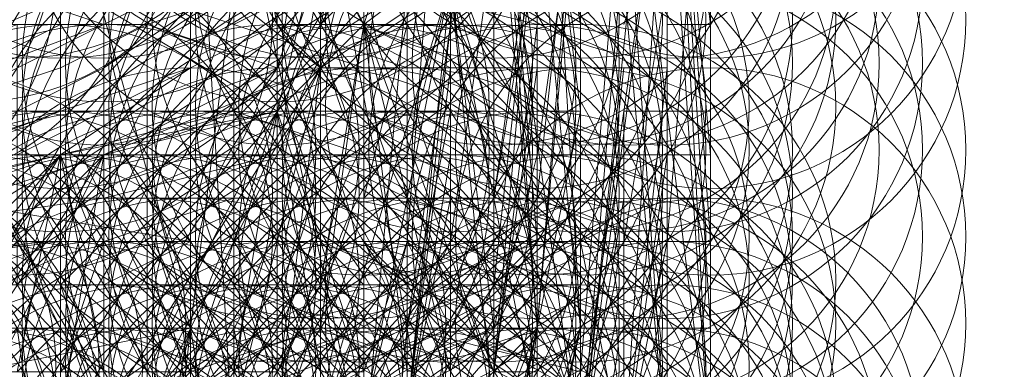
# Model space of a CAD drawing. Units: millimetres. Extents: x 35055 to 46558, y -48325 to -38668.
# Drawn here: x 42055 to 42075, y -44083 to -44076 of the extents above; entities that cross this region are included whole.
import ezdxf

# ---------------------------------------------------------------- set-up
doc = ezdxf.new("R2010")
doc.units = ezdxf.units.MM
doc.layers.add('МАФЫ НАШИ', color=7, linetype='Continuous', lineweight=25)

# ---------------------------------------------------------------- blocks, each defined once
blk = doc.blocks.new('ромь78щ87')
at = {"layer": 'МАФЫ НАШИ', "lineweight": 13}
for points in [[(26568.254, -12750.128), (26572.741, -12753.718), (26568.254, -12760.897), (26568.254, -12755.513), (26564.664, -12760.897)], [(26573.638, -12760), (26573.638, -12759.102), (26573.638, -12755.513), (26570.946, -12754.615), (26570.946, -12750.128)], [(26572.741, -12729.488), (26573.638, -12742.052), (26573.638, -12760), (26573.638, -12760.897), (26573.638, -12761.795), (26573.638, -12762.692), (26574.536, -12762.692), (26577.228, -12761.795), (26578.125, -12761.795), (26579.023, -12762.692), (26579.023, -12761.795), (26579.023, -12759.102), (26578.125, -12759.102), (26577.228, -12759.102), (26578.125, -12749.231), (26578.125, -12747.436), (26578.125, -12745.641), (26577.228, -12737.565)], [(26553.896, -12768.974), (26552.101, -12768.974), (26552.101, -12770.769), (26552.101, -12772.563), (26552.101, -12770.769), (26552.101, -12771.666), (26552.998, -12771.666), (26554.793, -12771.666), (26554.793, -12770.769), (26560.177, -12770.769), (26567.357, -12769.871), (26569.151, -12769.871), (26569.151, -12768.974), (26569.151, -12761.795), (26556.588, -12740.257), (26569.151, -12741.154), (26568.254, -12722.309)], [(26553.896, -12774.358), (26553.896, -12771.666), (26551.203, -12771.666), (26550.306, -12771.666), (26552.101, -12772.563), (26550.306, -12772.563), (26551.203, -12772.563), (26551.203, -12775.256), (26551.203, -12773.461), (26555.69, -12773.461), (26555.69, -12774.358), (26556.588, -12767.179), (26562.87, -12772.563), (26562.87, -12767.179), (26561.972, -12761.795), (26565.562, -12760.897), (26567.357, -12760.897), (26567.357, -12758.205), (26566.459, -12758.205)], [(26564.664, -12774.358), (26564.664, -12772.563), (26564.664, -12773.461), (26565.562, -12773.461), (26565.562, -12772.563), (26566.459, -12772.563), (26568.254, -12767.179), (26569.151, -12767.179), (26567.357, -12773.461), (26566.459, -12772.563), (26569.151, -12767.179), (26573.638, -12768.076), (26574.536, -12759.102), (26569.151, -12767.179), (26570.049, -12759.102), (26574.536, -12759.102), (26577.228, -12759.102), (26576.331, -12746.539), (26574.536, -12759.102), (26571.844, -12744.744), (26576.331, -12734.873)], [(26575.433, -12743.847), (26575.433, -12746.539), (26575.433, -12742.949), (26575.433, -12761.795), (26575.433, -12745.641), (26574.536, -12757.308), (26574.536, -12745.641), (26574.536, -12739.36)], [(26567.357, -12751.923), (26571.844, -12754.615), (26572.741, -12760)], [(26573.638, -12760), (26571.844, -12754.615), (26570.946, -12760)], [(26570.946, -12760), (26570.946, -12757.308), (26570.946, -12760), (26570.946, -12758.205), (26570.946, -12760), (26570.946, -12759.102), (26571.844, -12759.102), (26572.741, -12759.102), (26572.741, -12758.205), (26572.741, -12757.308), (26572.741, -12756.41), (26572.741, -12742.052)], [(26566.459, -12722.309), (26566.459, -12725.001), (26567.357, -12741.154), (26567.357, -12759.102), (26549.409, -12759.102)], [(26573.638, -12732.18), (26572.741, -12742.052), (26572.741, -12745.641), (26572.741, -12751.026), (26575.433, -12751.923), (26576.331, -12759.102), (26576.331, -12750.128), (26576.331, -12749.231), (26575.433, -12751.026), (26573.638, -12751.026), (26573.638, -12751.923), (26572.741, -12752.821), (26572.741, -12757.308), (26573.638, -12758.205), (26573.638, -12755.513), (26574.536, -12754.615), (26573.638, -12754.615), (26573.638, -12755.513), (26574.536, -12755.513), (26574.536, -12742.052), (26576.331, -12738.462)], [(26577.228, -12738.462), (26576.331, -12742.949), (26576.331, -12751.026), (26574.536, -12751.026), (26575.433, -12750.128), (26574.536, -12750.128), (26575.433, -12748.334), (26572.741, -12747.436), (26571.844, -12747.436), (26571.844, -12759.102), (26571.844, -12745.641), (26568.254, -12749.231), (26571.844, -12749.231), (26573.638, -12750.128), (26575.433, -12746.539)], [(26565.562, -12774.358), (26559.28, -12769.871), (26567.357, -12768.974), (26569.151, -12761.795), (26569.151, -12741.154), (26574.536, -12725.001), (26575.433, -12742.052), (26573.638, -12761.795), (26570.049, -12768.974), (26569.151, -12768.974), (26573.638, -12761.795), (26570.946, -12768.974), (26570.946, -12769.871), (26570.946, -12771.666), (26570.049, -12771.666), (26570.049, -12775.256)], [(26562.87, -12729.488), (26563.767, -12727.693), (26565.562, -12727.693), (26555.69, -12726.796), (26553.896, -12726.796), (26552.998, -12726.796), (26552.101, -12731.283), (26552.998, -12725.899), (26563.767, -12726.796), (26564.664, -12726.796), (26564.664, -12725.899), (26564.664, -12725.001), (26565.562, -12725.001), (26561.972, -12725.001), (26561.972, -12728.591), (26561.972, -12739.36), (26565.562, -12739.36), (26570.049, -12740.257), (26570.049, -12744.744), (26570.049, -12757.308), (26569.151, -12756.41)], [(26571.844, -12749.231), (26573.638, -12752.821), (26573.638, -12760), (26573.638, -12752.821), (26575.433, -12760), (26576.331, -12758.205), (26577.228, -12757.308), (26576.331, -12757.308), (26575.433, -12759.102), (26574.536, -12759.102), (26575.433, -12757.308), (26575.433, -12760.897), (26575.433, -12758.205), (26575.433, -12755.513), (26574.536, -12755.513), (26574.536, -12760.897), (26574.536, -12758.205), (26573.638, -12758.205), (26573.638, -12760.897)], [(26574.536, -12760), (26574.536, -12759.102), (26573.638, -12759.102), (26569.151, -12759.102), (26567.357, -12759.102)], [(26579.92, -12725.899), (26579.023, -12729.488), (26579.92, -12733.078), (26579.92, -12744.744), (26580.818, -12761.795), (26578.125, -12761.795), (26578.125, -12769.871), (26578.125, -12761.795), (26578.125, -12759.102), (26580.818, -12759.102), (26579.92, -12744.744), (26580.818, -12757.308), (26580.818, -12761.795), (26580.818, -12759.102)], [(26578.125, -12756.41), (26577.228, -12756.41), (26576.331, -12756.41), (26577.228, -12751.026), (26577.228, -12749.231), (26578.125, -12746.539), (26576.331, -12738.462), (26575.433, -12737.565), (26575.433, -12738.462), (26578.125, -12733.078), (26576.331, -12735.77), (26578.125, -12731.283), (26574.536, -12738.462), (26571.844, -12736.667), (26568.254, -12735.77), (26568.254, -12729.488), (26568.254, -12728.591), (26569.151, -12728.591), (26569.151, -12726.796)], [(26570.049, -12751.923), (26568.254, -12752.821), (26571.844, -12751.026)], [(26571.844, -12750.128), (26571.844, -12753.718), (26572.741, -12751.026), (26571.844, -12754.615), (26571.844, -12760), (26571.844, -12757.308), (26571.844, -12756.41), (26571.844, -12755.513), (26570.946, -12755.513), (26570.946, -12756.41), (26570.946, -12759.102), (26570.049, -12759.102), (26570.049, -12760.897)], [(26568.254, -12760.897), (26567.357, -12758.205), (26568.254, -12758.205), (26568.254, -12757.308), (26567.357, -12757.308), (26560.177, -12758.205)], [(26560.177, -12758.205), (26568.254, -12755.513), (26562.87, -12760.897)], [(26565.562, -12762.692), (26567.357, -12762.692), (26567.357, -12761.795), (26567.357, -12762.692), (26567.357, -12761.795), (26568.254, -12761.795), (26568.254, -12760.897), (26569.151, -12760.897), (26572.741, -12753.718), (26572.741, -12760.897), (26575.433, -12751.923), (26572.741, -12753.718), (26572.741, -12751.923)], [(26567.357, -12754.615), (26570.049, -12753.718), (26567.357, -12755.513), (26570.946, -12754.615), (26571.844, -12753.718), (26569.151, -12752.821), (26563.767, -12752.821), (26563.767, -12741.154), (26563.767, -12730.386), (26564.664, -12730.386), (26563.767, -12727.693), (26564.664, -12731.283), (26565.562, -12731.283), (26565.562, -12730.386), (26566.459, -12729.488), (26565.562, -12729.488), (26564.664, -12729.488), (26560.177, -12731.283), (26560.177, -12733.078), (26562.87, -12732.18)], [(26573.638, -12768.076), (26577.228, -12759.102), (26575.433, -12768.076)], [(26576.331, -12767.179), (26577.228, -12759.102), (26578.125, -12759.102), (26577.228, -12750.128), (26577.228, -12759.102), (26577.228, -12750.128)], [(26578.125, -12748.334), (26578.125, -12759.102), (26578.125, -12750.128)], [(26578.125, -12748.334), (26577.228, -12759.102), (26576.331, -12748.334)], [(26573.638, -12751.923), (26573.638, -12753.718), (26572.741, -12753.718), (26573.638, -12750.128)], [(26576.331, -12751.026), (26575.433, -12757.308), (26575.433, -12758.205), (26576.331, -12759.102), (26574.536, -12760)], [(26575.433, -12762.692), (26575.433, -12759.102), (26575.433, -12753.718), (26573.638, -12752.821), (26573.638, -12759.102), (26573.638, -12756.41), (26573.638, -12760)], [(26572.741, -12760.897), (26572.741, -12758.205), (26571.844, -12758.205), (26571.844, -12756.41), (26571.844, -12757.308), (26571.844, -12759.102), (26571.844, -12762.692)], [(26578.125, -12731.283), (26578.125, -12730.386), (26578.125, -12731.283), (26574.536, -12740.257), (26575.433, -12741.154), (26577.228, -12741.154), (26575.433, -12748.334), (26579.023, -12749.231), (26578.125, -12760), (26574.536, -12759.102), (26573.638, -12759.102), (26573.638, -12761.795), (26571.844, -12768.974), (26571.844, -12767.179), (26571.844, -12766.282), (26570.946, -12766.282), (26570.049, -12765.384), (26570.049, -12766.282), (26569.151, -12766.282), (26570.049, -12767.179), (26569.151, -12766.282), (26571.844, -12765.384), (26571.844, -12761.795)], [(26567.357, -12749.231), (26567.357, -12759.102), (26567.357, -12765.384), (26566.459, -12759.102), (26567.357, -12759.102), (26566.459, -12760)], [(26566.459, -12758.205), (26567.357, -12758.205), (26567.357, -12757.308), (26567.357, -12760), (26566.459, -12760)], [(26553.896, -12753.718), (26559.28, -12753.718), (26547.614, -12753.718), (26559.28, -12753.718), (26545.819, -12753.718), (26560.177, -12753.718), (26559.28, -12752.821), (26568.254, -12747.436), (26560.177, -12753.718), (26568.254, -12750.128), (26560.177, -12755.513), (26568.254, -12755.513), (26568.254, -12750.128), (26566.459, -12751.026)], [(26576.331, -12735.77), (26577.228, -12735.77), (26579.023, -12736.667), (26579.92, -12733.078), (26580.818, -12746.539), (26579.023, -12736.667), (26579.92, -12748.334), (26574.536, -12743.847), (26575.433, -12751.923), (26572.741, -12747.436), (26572.741, -12753.718), (26568.254, -12755.513), (26568.254, -12752.821), (26567.357, -12752.821)], [(26579.92, -12752.821), (26580.818, -12752.821), (26580.818, -12761.795), (26580.818, -12755.513), (26579.92, -12745.641), (26579.92, -12742.949), (26579.023, -12742.052), (26576.331, -12741.154), (26575.433, -12743.847), (26577.228, -12744.744), (26578.125, -12744.744), (26576.331, -12744.744), (26577.228, -12746.539), (26579.92, -12746.539), (26579.92, -12742.052), (26579.023, -12742.052), (26579.92, -12739.36), (26580.818, -12739.36), (26579.92, -12742.052), (26579.023, -12742.949), (26575.433, -12740.257), (26579.023, -12733.078)], [(26569.151, -12741.154), (26573.638, -12761.795)], [(26574.536, -12760), (26573.638, -12752.821), (26575.433, -12760)], [(26578.125, -12733.975), (26574.536, -12741.154), (26577.228, -12736.667), (26574.536, -12744.744), (26574.536, -12746.539), (26573.638, -12749.231), (26577.228, -12750.128), (26576.331, -12758.205), (26575.433, -12758.205), (26575.433, -12757.308), (26575.433, -12756.41), (26574.536, -12756.41), (26577.228, -12757.308), (26577.228, -12753.718), (26577.228, -12749.231), (26577.228, -12752.821), (26578.125, -12752.821), (26577.228, -12747.436), (26578.125, -12751.026), (26578.125, -12759.102), (26578.125, -12752.821)], [(26550.306, -12755.513), (26565.562, -12756.41), (26565.562, -12753.718), (26565.562, -12752.821), (26567.357, -12752.821), (26563.767, -12754.615), (26563.767, -12756.41), (26544.922, -12756.41), (26545.819, -12734.873)], [(26568.254, -12751.923), (26570.946, -12752.821), (26573.638, -12753.718), (26573.638, -12754.615), (26573.638, -12756.41), (26573.638, -12758.205), (26573.638, -12752.821), (26572.741, -12759.102), (26572.741, -12755.513), (26572.741, -12754.615), (26571.844, -12754.615), (26571.844, -12755.513), (26571.844, -12756.41), (26571.844, -12760.897), (26571.844, -12758.205), (26570.946, -12758.205), (26571.844, -12757.308), (26570.946, -12757.308), (26570.049, -12757.308), (26570.049, -12760), (26570.049, -12758.205), (26569.151, -12758.205), (26569.151, -12755.513), (26569.151, -12760), (26571.844, -12754.615), (26572.741, -12760)], [(26571.844, -12760), (26571.844, -12754.615), (26567.357, -12755.513), (26562.87, -12760)], [(26567.357, -12751.923), (26567.357, -12755.513), (26559.28, -12757.308)], [(26569.151, -12737.565), (26569.151, -12743.847), (26569.151, -12754.615), (26565.562, -12754.615), (26561.075, -12754.615), (26561.075, -12752.821), (26560.177, -12753.718), (26562.87, -12752.821), (26562.87, -12753.718), (26562.87, -12754.615), (26562.87, -12756.41)], [(26580.818, -12760), (26580.818, -12748.334), (26580.818, -12746.539), (26579.92, -12741.154), (26579.023, -12739.36), (26579.023, -12738.462), (26578.125, -12738.462), (26576.331, -12744.744), (26575.433, -12749.231), (26573.638, -12749.231), (26571.844, -12748.334), (26571.844, -12750.128), (26572.741, -12747.436), (26572.741, -12744.744), (26572.741, -12742.949), (26576.331, -12745.641)], [(26579.023, -12743.847), (26579.92, -12743.847), (26579.92, -12748.334), (26580.818, -12746.539), (26580.818, -12761.795), (26578.125, -12769.871), (26579.023, -12768.974), (26580.818, -12761.795), (26580.818, -12746.539), (26579.92, -12744.744), (26578.125, -12761.795), (26575.433, -12742.052), (26579.92, -12744.744), (26580.818, -12744.744), (26579.92, -12740.257), (26579.023, -12740.257), (26578.125, -12739.36), (26578.125, -12743.847)], [(26573.638, -12745.641), (26573.638, -12753.718), (26573.638, -12754.615), (26573.638, -12755.513), (26573.638, -12757.308), (26573.638, -12760), (26573.638, -12759.102), (26572.741, -12759.102), (26570.049, -12760), (26571.844, -12754.615), (26571.844, -12760)], [(26571.844, -12749.231), (26571.844, -12754.615), (26573.638, -12752.821), (26576.331, -12760), (26577.228, -12750.128), (26573.638, -12752.821), (26573.638, -12746.539)], [(26570.946, -12742.052), (26570.946, -12744.744), (26570.946, -12754.615), (26569.151, -12754.615), (26569.151, -12759.102), (26569.151, -12756.41), (26572.741, -12756.41), (26571.844, -12756.41), (26571.844, -12757.308), (26572.741, -12757.308), (26573.638, -12757.308), (26574.536, -12757.308), (26577.228, -12757.308), (26576.331, -12746.539)], [(26577.228, -12745.641), (26574.536, -12744.744), (26573.638, -12743.847), (26572.741, -12742.949), (26571.844, -12744.744), (26571.844, -12745.641), (26568.254, -12749.231), (26568.254, -12748.334), (26568.254, -12746.539), (26569.151, -12747.436), (26568.254, -12747.436), (26569.151, -12746.539), (26569.151, -12748.334), (26568.254, -12749.231), (26570.049, -12747.436), (26570.049, -12749.231), (26569.151, -12748.334), (26569.151, -12747.436), (26570.049, -12746.539), (26570.946, -12761.795), (26570.946, -12749.231), (26571.844, -12749.231)], [(26568.254, -12767.179), (26569.151, -12767.179), (26570.049, -12761.795), (26570.049, -12742.949)], [(26578.125, -12747.436), (26577.228, -12747.436), (26578.125, -12743.847), (26578.125, -12759.102), (26577.228, -12743.847), (26577.228, -12755.513), (26576.331, -12755.513), (26574.536, -12755.513), (26575.433, -12751.923), (26579.023, -12751.923), (26579.92, -12751.923)], [(26580.818, -12755.513), (26579.92, -12755.513), (26579.92, -12747.436), (26580.818, -12745.641), (26580.818, -12743.847)], [(26574.536, -12771.666), (26574.536, -12769.871), (26574.536, -12772.563), (26574.536, -12770.769), (26574.536, -12769.871), (26574.536, -12768.974), (26573.638, -12768.076), (26574.536, -12768.076), (26573.638, -12767.179), (26573.638, -12764.487), (26573.638, -12768.076), (26573.638, -12768.974), (26573.638, -12769.871), (26573.638, -12768.076), (26572.741, -12761.795), (26572.741, -12759.102), (26572.741, -12750.128)], [(26570.049, -12751.923), (26570.049, -12754.615), (26570.049, -12751.026)], [(26576.331, -12757.308), (26575.433, -12757.308), (26575.433, -12755.513), (26575.433, -12754.615), (26575.433, -12755.513), (26577.228, -12755.513), (26578.125, -12749.231), (26579.023, -12747.436), (26579.023, -12745.641)], [(26579.92, -12751.026), (26579.92, -12750.128), (26579.92, -12748.334), (26580.818, -12748.334), (26580.818, -12761.795), (26580.818, -12751.026), (26579.92, -12745.641), (26580.818, -12752.821)], [(26579.92, -12748.334), (26578.125, -12761.795), (26579.023, -12751.026), (26576.331, -12751.026), (26577.228, -12746.539)], [(26579.92, -12746.539), (26580.818, -12746.539), (26579.92, -12757.308), (26580.818, -12757.308)], [(26566.459, -12755.513), (26568.254, -12754.615), (26571.844, -12752.821), (26571.844, -12754.615), (26573.638, -12754.615), (26575.433, -12755.513), (26575.433, -12759.102), (26574.536, -12757.308), (26570.049, -12757.308), (26564.664, -12756.41)], [(26571.844, -12747.436), (26571.844, -12753.718), (26571.844, -12754.615), (26571.844, -12755.513), (26568.254, -12756.41), (26568.254, -12759.102), (26567.357, -12759.102), (26567.357, -12760.897), (26567.357, -12760), (26567.357, -12755.513), (26563.767, -12760)], [(26565.562, -12760.897), (26568.254, -12755.513), (26567.357, -12760.897)], [(26573.638, -12760.897), (26575.433, -12751.923), (26572.741, -12760.897)], [(26572.741, -12760.897), (26572.741, -12753.718)], [(26570.946, -12768.076), (26570.946, -12768.974), (26570.946, -12767.179), (26571.844, -12767.179), (26571.844, -12766.282), (26572.741, -12767.179), (26571.844, -12767.179), (26572.741, -12767.179), (26572.741, -12765.384), (26572.741, -12766.282), (26573.638, -12766.282), (26572.741, -12767.179), (26575.433, -12766.282), (26575.433, -12765.384), (26575.433, -12767.179), (26574.536, -12767.179), (26575.433, -12769.871), (26575.433, -12768.974), (26575.433, -12768.076), (26575.433, -12769.871), (26576.331, -12761.795), (26576.331, -12750.128)], [(26566.459, -12759.102), (26567.357, -12759.102), (26566.459, -12757.308), (26567.357, -12757.308), (26568.254, -12757.308), (26570.946, -12756.41), (26570.946, -12754.615), (26570.946, -12751.923), (26570.946, -12759.102), (26571.844, -12763.589), (26571.844, -12765.384), (26571.844, -12766.282), (26571.844, -12764.487), (26572.741, -12766.282), (26571.844, -12765.384), (26570.946, -12764.487), (26571.844, -12766.282), (26570.946, -12765.384), (26570.946, -12764.487), (26570.946, -12763.589), (26570.049, -12762.692)], [(26574.536, -12760.897), (26575.433, -12751.923), (26575.433, -12760.897)], [(26576.331, -12760.897), (26575.433, -12751.923)], [(26579.92, -12748.334), (26578.125, -12760.897), (26579.023, -12761.795), (26579.92, -12748.334), (26580.818, -12761.795), (26578.125, -12768.076), (26577.228, -12768.076), (26578.125, -12769.871), (26578.125, -12763.589), (26580.818, -12761.795), (26579.023, -12747.436)], [(26579.92, -12756.41), (26579.92, -12753.718), (26579.92, -12751.923), (26579.92, -12747.436), (26579.92, -12753.718), (26579.92, -12757.308), (26579.92, -12760.897)], [(26564.664, -12752.821), (26564.664, -12755.513), (26568.254, -12753.718), (26570.946, -12751.923), (26570.946, -12748.334), (26571.844, -12752.821), (26572.741, -12752.821)], [(26579.023, -12751.923), (26579.92, -12761.795), (26579.023, -12749.231), (26576.331, -12748.334)], [(26579.92, -12748.334), (26579.92, -12761.795), (26579.92, -12748.334)], [(26573.638, -12753.718), (26577.228, -12753.718), (26576.331, -12760), (26577.228, -12752.821), (26573.638, -12751.923), (26572.741, -12751.923), (26573.638, -12749.231), (26572.741, -12752.821), (26573.638, -12752.821), (26574.536, -12750.128), (26570.946, -12750.128), (26567.357, -12750.128), (26565.562, -12750.128), (26565.562, -12751.026), (26565.562, -12752.821)], [(26570.946, -12750.128), (26570.946, -12749.231), (26570.049, -12750.128), (26570.049, -12753.718), (26570.049, -12751.026), (26570.049, -12749.231)], [(26564.664, -12751.026), (26564.664, -12750.128), (26564.664, -12751.923), (26568.254, -12751.026), (26560.177, -12754.615), (26567.357, -12751.026), (26567.357, -12755.513), (26560.177, -12757.308), (26560.177, -12758.205), (26560.177, -12760.897), (26546.716, -12760.897), (26562.87, -12762.692), (26546.716, -12764.487), (26565.562, -12765.384), (26565.562, -12766.282), (26568.254, -12766.282), (26561.972, -12766.282), (26562.87, -12767.179), (26569.151, -12767.179), (26565.562, -12767.179), (26566.459, -12766.282), (26557.485, -12766.282)], [(26571.844, -12750.128), (26568.254, -12751.923), (26568.254, -12752.821), (26565.562, -12751.923), (26559.28, -12751.923)], [(26575.433, -12750.128), (26576.331, -12751.026), (26576.331, -12754.615), (26575.433, -12754.615), (26575.433, -12756.41), (26574.536, -12760.897), (26574.536, -12758.205), (26575.433, -12758.205)], [(26576.331, -12761.795), (26576.331, -12759.102), (26577.228, -12755.513), (26577.228, -12759.102), (26577.228, -12756.41), (26578.125, -12756.41), (26577.228, -12756.41), (26577.228, -12759.102), (26577.228, -12757.308), (26577.228, -12750.128), (26576.331, -12756.41), (26576.331, -12755.513), (26576.331, -12757.308), (26576.331, -12759.102), (26576.331, -12761.795)], [(26579.023, -12752.821), (26579.92, -12750.128), (26579.92, -12751.026), (26580.818, -12751.026)], [(26567.357, -12753.718), (26561.972, -12755.513), (26561.972, -12753.718), (26567.357, -12751.026), (26560.177, -12754.615), (26560.177, -12756.41)], [(26568.254, -12751.026), (26569.151, -12751.026), (26569.151, -12755.513), (26565.562, -12755.513)], [(26569.151, -12752.821), (26569.151, -12751.026), (26569.151, -12752.821)], [(26574.536, -12751.026), (26574.536, -12751.923), (26574.536, -12754.615), (26574.536, -12755.513), (26574.536, -12756.41), (26574.536, -12758.205), (26573.638, -12757.308), (26573.638, -12760), (26573.638, -12760.897), (26573.638, -12758.205), (26572.741, -12758.205)], [(26575.433, -12751.026), (26575.433, -12752.821), (26575.433, -12753.718), (26577.228, -12753.718), (26578.125, -12753.718)], [(26576.331, -12756.41), (26575.433, -12756.41), (26575.433, -12751.026), (26577.228, -12751.026)], [(26561.972, -12754.615), (26568.254, -12751.923), (26568.254, -12759.102), (26568.254, -12764.487), (26567.357, -12763.589), (26567.357, -12768.974), (26567.357, -12769.871), (26568.254, -12768.974), (26572.741, -12768.076), (26572.741, -12768.974), (26572.741, -12768.076), (26572.741, -12769.871), (26571.844, -12768.076), (26571.844, -12768.974), (26570.946, -12768.076), (26570.946, -12767.179), (26570.049, -12767.179)], [(26569.151, -12759.102), (26570.049, -12759.102), (26570.049, -12760)], [(26570.946, -12760.897), (26570.946, -12759.102), (26570.049, -12759.102), (26570.049, -12760)], [(26574.536, -12760.897), (26575.433, -12751.923), (26576.331, -12760.897)], [(26574.536, -12761.795), (26574.536, -12752.821), (26573.638, -12756.41), (26571.844, -12756.41), (26571.844, -12753.718), (26568.254, -12755.513), (26571.844, -12754.615), (26571.844, -12755.513), (26571.844, -12756.41), (26571.844, -12757.308)], [(26571.844, -12751.923), (26569.151, -12752.821)], [(26574.536, -12751.923), (26572.741, -12751.923), (26570.946, -12752.821)], [(26577.228, -12760), (26577.228, -12758.205), (26577.228, -12761.795), (26577.228, -12753.718), (26574.536, -12753.718), (26574.536, -12751.923), (26574.536, -12754.615), (26572.741, -12754.615), (26572.741, -12756.41), (26572.741, -12753.718), (26571.844, -12752.821), (26573.638, -12752.821), (26572.741, -12758.205), (26572.741, -12760), (26572.741, -12759.102), (26572.741, -12757.308), (26571.844, -12757.308), (26571.844, -12755.513), (26572.741, -12755.513), (26572.741, -12761.795)], [(26579.92, -12754.615), (26579.92, -12751.923), (26579.023, -12757.308)], [(26560.177, -12767.179), (26545.819, -12767.179), (26563.767, -12767.179), (26568.254, -12766.282), (26568.254, -12768.974), (26569.151, -12762.692), (26569.151, -12768.974), (26569.151, -12764.487), (26573.638, -12762.692), (26573.638, -12763.589), (26573.638, -12762.692), (26573.638, -12763.589), (26574.536, -12762.692), (26574.536, -12761.795), (26574.536, -12760.897), (26575.433, -12755.513), (26575.433, -12752.821), (26574.536, -12760.897), (26575.433, -12753.718), (26579.023, -12753.718), (26577.228, -12753.718)], [(26567.357, -12757.308), (26567.357, -12756.41), (26566.459, -12756.41), (26566.459, -12758.205), (26566.459, -12757.308), (26565.562, -12758.205), (26566.459, -12758.205), (26567.357, -12757.308), (26566.459, -12757.308), (26566.459, -12756.41), (26566.459, -12752.821), (26559.28, -12755.513), (26564.664, -12753.718)], [(26561.075, -12754.615), (26561.075, -12755.513), (26568.254, -12752.821), (26562.87, -12755.513)], [(26569.151, -12752.821), (26567.357, -12753.718), (26569.151, -12752.821)], [(26573.638, -12752.821), (26574.536, -12752.821), (26574.536, -12753.718), (26571.844, -12752.821), (26571.844, -12761.795), (26571.844, -12760.897), (26571.844, -12761.795), (26570.946, -12761.795), (26571.844, -12762.692), (26572.741, -12767.179), (26572.741, -12768.974), (26572.741, -12770.769), (26572.741, -12772.563), (26572.741, -12774.358), (26572.741, -12776.153), (26570.946, -12777.05), (26570.946, -12777.948), (26568.254, -12777.948)], [(26569.151, -12755.513), (26569.151, -12752.821), (26569.151, -12755.513)], [(26571.844, -12752.821), (26570.049, -12753.718), (26571.844, -12752.821)], [(26574.536, -12753.718), (26574.536, -12752.821), (26574.536, -12755.513), (26574.536, -12760.897)], [(26574.536, -12752.821), (26575.433, -12752.821), (26575.433, -12753.718)], [(26570.946, -12760.897), (26572.741, -12753.718), (26571.844, -12760.897)], [(26570.946, -12756.41), (26570.946, -12757.308), (26570.946, -12758.205), (26570.049, -12758.205), (26570.049, -12754.615), (26570.049, -12759.102), (26568.254, -12759.102), (26568.254, -12760), (26568.254, -12758.205), (26570.049, -12757.308), (26570.049, -12754.615), (26570.049, -12753.718), (26570.049, -12755.513), (26570.049, -12759.102), (26565.562, -12760), (26565.562, -12767.179), (26565.562, -12768.974), (26565.562, -12769.871), (26565.562, -12771.666), (26563.767, -12771.666), (26564.664, -12771.666), (26564.664, -12770.769), (26564.664, -12769.871), (26565.562, -12769.871)], [(26579.92, -12757.308), (26579.92, -12761.795), (26579.92, -12760), (26579.92, -12755.513), (26579.023, -12761.795), (26579.92, -12753.718), (26579.023, -12753.718), (26578.125, -12761.795), (26579.023, -12756.41)], [(26568.254, -12757.308), (26568.254, -12756.41), (26570.946, -12756.41), (26570.946, -12754.615)], [(26574.536, -12756.41), (26573.638, -12756.41), (26574.536, -12755.513), (26574.536, -12756.41), (26574.536, -12756.41), (26572.741, -12755.513), (26573.638, -12755.513), (26571.844, -12755.513), (26571.844, -12754.615)], [(26574.536, -12759.102), (26575.433, -12754.615), (26574.536, -12754.615), (26574.536, -12755.513), (26573.638, -12755.513), (26573.638, -12757.308), (26574.536, -12759.102)], [(26579.023, -12754.615), (26578.125, -12760.897), (26577.228, -12760.897), (26578.125, -12760.897), (26577.228, -12760.897), (26577.228, -12759.102), (26578.125, -12754.615)], [(26580.818, -12754.615), (26579.92, -12754.615), (26579.023, -12754.615), (26579.023, -12761.795), (26578.125, -12757.308), (26579.92, -12756.41), (26580.818, -12756.41)], [(26555.69, -12768.076), (26555.69, -12767.179), (26555.69, -12768.076), (26569.151, -12768.076), (26552.998, -12768.076), (26570.049, -12768.076), (26570.946, -12769.871), (26570.049, -12768.076), (26570.049, -12767.179), (26571.844, -12768.974), (26570.946, -12766.282), (26570.049, -12765.384), (26570.049, -12762.692), (26569.151, -12764.487), (26569.151, -12762.692), (26568.254, -12764.487), (26567.357, -12762.692), (26570.049, -12760), (26569.151, -12760), (26569.151, -12755.513)], [(26560.177, -12757.308), (26567.357, -12755.513), (26567.357, -12756.41), (26568.254, -12756.41), (26561.972, -12757.308)], [(26566.459, -12759.102), (26565.562, -12759.102), (26566.459, -12759.102), (26565.562, -12760), (26565.562, -12759.102), (26565.562, -12760), (26563.767, -12760), (26563.767, -12756.41), (26567.357, -12755.513)], [(26571.844, -12760), (26572.741, -12758.205), (26571.844, -12758.205), (26571.844, -12760), (26571.844, -12759.102), (26571.844, -12757.308), (26571.844, -12760)], [(26570.946, -12760), (26570.946, -12758.205), (26570.946, -12756.41), (26570.946, -12760), (26570.946, -12755.513), (26568.254, -12755.513), (26568.254, -12757.308), (26570.946, -12757.308), (26570.946, -12758.205), (26570.946, -12756.41), (26571.844, -12756.41), (26571.844, -12759.102), (26570.946, -12759.102)], [(26575.433, -12755.513), (26576.331, -12755.513), (26579.023, -12755.513), (26579.92, -12755.513), (26579.92, -12759.102)], [(26570.049, -12760.897), (26570.049, -12759.102), (26570.049, -12758.205), (26568.254, -12758.205), (26567.357, -12758.205), (26568.254, -12757.308), (26567.357, -12757.308), (26567.357, -12760), (26568.254, -12759.102), (26567.357, -12759.102), (26567.357, -12756.41), (26567.357, -12760), (26568.254, -12757.308), (26568.254, -12760), (26569.151, -12760), (26568.254, -12760), (26567.357, -12760), (26566.459, -12760)], [(26567.357, -12756.41), (26567.357, -12756.41)], [(26571.844, -12756.41), (26570.946, -12757.308)], [(26571.844, -12756.41), (26571.844, -12756.41)], [(26578.125, -12759.102), (26578.125, -12758.205), (26577.228, -12758.205), (26577.228, -12759.102), (26577.228, -12756.41), (26577.228, -12759.102), (26577.228, -12758.205), (26576.331, -12758.205), (26577.228, -12758.205)], [(26567.357, -12760), (26567.357, -12757.308), (26567.357, -12760)], [(26573.638, -12760.897), (26574.536, -12757.308), (26575.433, -12757.308), (26575.433, -12760.897), (26575.433, -12758.205), (26576.331, -12758.205), (26576.331, -12760.897)], [(26568.254, -12757.308), (26568.254, -12757.308)], [(26568.254, -12757.308), (26568.254, -12760.897), (26568.254, -12757.308)], [(26568.254, -12757.308), (26568.254, -12757.308)], [(26573.638, -12760), (26574.536, -12757.308), (26575.433, -12758.205), (26575.433, -12760)], [(26571.844, -12757.308), (26571.844, -12757.308)], [(26571.844, -12757.308), (26571.844, -12757.308)], [(26577.228, -12757.308), (26578.125, -12757.308), (26579.023, -12757.308), (26579.92, -12757.308), (26579.023, -12761.795), (26579.92, -12760), (26579.023, -12759.102)], [(26570.049, -12758.205), (26570.946, -12758.205), (26571.844, -12758.205), (26571.844, -12760.897), (26570.946, -12760.897)], [(26573.638, -12775.256), (26574.536, -12774.358), (26574.536, -12773.461), (26574.536, -12772.563), (26574.536, -12771.666), (26574.536, -12770.769), (26575.433, -12769.871), (26575.433, -12768.974), (26576.331, -12768.076), (26578.125, -12767.179), (26579.023, -12766.282), (26579.92, -12761.795), (26578.125, -12762.692), (26577.228, -12769.871), (26577.228, -12763.589), (26577.228, -12760.897), (26577.228, -12762.692), (26577.228, -12760.897), (26577.228, -12760), (26576.331, -12760), (26576.331, -12758.205)], [(26566.459, -12768.076), (26567.357, -12768.076), (26568.254, -12767.179), (26570.049, -12759.102), (26570.946, -12764.487), (26570.946, -12767.179), (26573.638, -12766.282), (26574.536, -12768.076), (26574.536, -12765.384), (26574.536, -12764.487), (26574.536, -12763.589), (26574.536, -12762.692), (26574.536, -12761.795), (26574.536, -12760.897), (26573.638, -12760.897), (26574.536, -12761.795), (26573.638, -12761.795), (26572.741, -12761.795), (26571.844, -12761.795), (26571.844, -12762.692), (26570.946, -12762.692), (26571.844, -12763.589)], [(26566.459, -12762.692), (26569.151, -12761.795), (26569.151, -12760.897), (26569.151, -12759.102), (26569.151, -12762.692), (26566.459, -12763.589)], [(26577.228, -12759.102), (26577.228, -12760.897), (26577.228, -12761.795), (26578.125, -12759.102), (26577.228, -12762.692), (26577.228, -12763.589), (26577.228, -12764.487), (26577.228, -12766.282), (26576.331, -12767.179), (26576.331, -12768.076), (26576.331, -12768.974), (26576.331, -12769.871), (26576.331, -12770.769), (26576.331, -12771.666), (26576.331, -12772.563), (26575.433, -12773.461), (26576.331, -12774.358)], [(26569.151, -12759.102), (26568.254, -12759.102), (26569.151, -12759.102)], [(26575.433, -12764.487), (26574.536, -12759.102), (26570.049, -12760.897)], [(26569.151, -12760), (26569.151, -12759.102), (26569.151, -12760)], [(26570.946, -12762.692), (26570.946, -12760.897), (26570.946, -12760), (26571.844, -12760), (26571.844, -12760.897), (26571.844, -12759.102), (26572.741, -12759.102)], [(26574.536, -12761.795), (26577.228, -12759.102), (26577.228, -12760.897)], [(26577.228, -12760), (26577.228, -12760.897), (26577.228, -12759.102), (26578.125, -12760.897), (26577.228, -12767.179), (26579.023, -12761.795), (26579.92, -12761.795), (26580.818, -12761.795), (26579.023, -12768.974), (26580.818, -12761.795), (26577.228, -12767.179), (26577.228, -12764.487), (26577.228, -12762.692), (26576.331, -12762.692), (26576.331, -12761.795), (26576.331, -12762.692), (26576.331, -12763.589), (26576.331, -12764.487), (26576.331, -12765.384), (26576.331, -12766.282), (26575.433, -12767.179), (26576.331, -12767.179), (26576.331, -12765.384)], [(26577.228, -12759.102), (26576.331, -12767.179), (26577.228, -12759.102)], [(26577.228, -12759.102), (26577.228, -12759.102)]]:
    blk.add_lwpolyline(points, dxfattribs=at)
for points in [[(26570.049, -12759.102), (26565.562, -12742.949), (26571.844, -12744.744)], [(26577.228, -12752.821), (26577.228, -12753.718), (26577.228, -12755.513), (26577.228, -12758.205), (26578.125, -12758.205), (26578.125, -12748.334), (26577.228, -12756.41), (26577.228, -12747.436), (26578.125, -12754.615), (26577.228, -12754.615)], [(26575.433, -12751.923), (26578.125, -12760.897), (26577.228, -12760.897)], [(26575.433, -12752.821), (26575.433, -12753.718)], [(26560.177, -12756.41), (26567.357, -12754.615), (26560.177, -12757.308)], [(26574.536, -12754.615), (26574.536, -12760), (26574.536, -12759.102), (26574.536, -12757.308), (26574.536, -12758.205), (26574.536, -12755.513)], [(26564.664, -12760), (26566.459, -12760), (26567.357, -12755.513)], [(26568.254, -12760), (26569.151, -12760), (26567.357, -12755.513)], [(26568.254, -12758.205), (26568.254, -12760), (26568.254, -12757.308)], [(26567.357, -12767.179), (26564.664, -12759.102), (26570.049, -12759.102)], [(26572.741, -12760), (26573.638, -12760), (26573.638, -12759.102), (26572.741, -12759.102)], [(26577.228, -12759.102), (26576.331, -12760), (26575.433, -12766.282)], [(26578.125, -12759.102), (26577.228, -12759.102), (26576.331, -12767.179), (26578.125, -12759.102), (26576.331, -12767.179)]]:
    blk.add_lwpolyline(points, close=True, dxfattribs=at)
at = {"layer": 'МАФЫ НАШИ', "lineweight": 0}
for centre in [(26566.459, -12748.234), (26567.357, -12748.234), (26568.254, -12748.234), (26571.844, -12748.234), (26571.844, -12748.234), (26572.741, -12748.234), (26576.331, -12748.234), (26578.125, -12748.234), (26579.92, -12748.234), (26580.818, -12748.234), (26565.562, -12749.131), (26565.562, -12749.131), (26565.562, -12749.131), (26568.254, -12749.131), (26568.254, -12749.131), (26571.844, -12749.131), (26564.664, -12750.029), (26564.664, -12750.029), (26564.664, -12750.029), (26568.254, -12750.029), (26571.844, -12750.029), (26576.331, -12750.029), (26577.228, -12750.029), (26578.125, -12750.029), (26579.023, -12750.029), (26579.92, -12750.029), (26561.972, -12750.926), (26563.767, -12750.926), (26567.357, -12750.926), (26577.228, -12750.926), (26577.228, -12750.926), (26577.228, -12750.926), (26580.818, -12750.926), (26561.972, -12751.824), (26567.357, -12751.824), (26575.433, -12751.824), (26578.125, -12751.824), (26579.023, -12751.824), (26579.92, -12751.824), (26579.92, -12751.824), (26566.459, -12752.721), (26573.638, -12752.721), (26574.536, -12752.721), (26574.536, -12752.721), (26575.433, -12752.721), (26575.433, -12752.721), (26575.433, -12752.721), (26575.433, -12752.721), (26575.433, -12752.721), (26577.228, -12752.721), (26577.228, -12752.721), (26577.228, -12752.721), (26578.125, -12752.721), (26580.818, -12752.721), (26571.844, -12753.618), (26571.844, -12753.618), (26572.741, -12753.618), (26573.638, -12753.618), (26573.638, -12753.618), (26573.638, -12753.618), (26573.638, -12753.618), (26573.638, -12753.618), (26573.638, -12753.618), (26573.638, -12753.618), (26573.638, -12753.618), (26577.228, -12753.618), (26577.228, -12753.618), (26577.228, -12753.618), (26579.023, -12753.618), (26579.92, -12753.618), (26579.92, -12753.618), (26570.946, -12754.516), (26571.844, -12754.516), (26571.844, -12754.516), (26572.741, -12754.516), (26572.741, -12754.516), (26573.638, -12754.516), (26573.638, -12754.516), (26573.638, -12754.516), (26574.536, -12754.516), (26574.536, -12754.516), (26574.536, -12754.516), (26574.536, -12754.516), (26575.433, -12754.516), (26575.433, -12754.516), (26575.433, -12754.516), (26575.433, -12754.516), (26576.331, -12754.516), (26578.125, -12754.516), (26567.357, -12755.413), (26567.357, -12755.413), (26568.254, -12755.413), (26570.946, -12755.413), (26570.946, -12755.413), (26570.946, -12755.413), (26571.844, -12755.413), (26571.844, -12755.413), (26571.844, -12755.413), (26571.844, -12755.413), (26571.844, -12755.413), (26571.844, -12755.413), (26571.844, -12755.413), (26571.844, -12755.413), (26571.844, -12755.413), (26572.741, -12755.413), (26573.638, -12755.413), (26573.638, -12755.413), (26574.536, -12755.413), (26574.536, -12755.413), (26574.536, -12755.413), (26574.536, -12755.413), (26575.433, -12755.413), (26575.433, -12755.413), (26575.433, -12755.413), (26576.331, -12755.413), (26577.228, -12755.413), (26577.228, -12755.413), (26577.228, -12755.413), (26579.023, -12755.413), (26579.92, -12755.413), (26579.92, -12755.413), (26580.818, -12755.413), (26566.459, -12756.311), (26567.357, -12756.311), (26567.357, -12756.311), (26568.254, -12756.311), (26568.254, -12756.311), (26568.254, -12756.311), (26568.254, -12756.311), (26568.254, -12756.311), (26568.254, -12756.311), (26568.254, -12756.311), (26570.946, -12756.311), (26570.946, -12756.311), (26570.946, -12756.311), (26571.844, -12756.311), (26571.844, -12756.311), (26571.844, -12756.311), (26573.638, -12756.311), (26573.638, -12756.311), (26574.536, -12756.311), (26577.228, -12756.311), (26577.228, -12756.311), (26566.459, -12757.208), (26566.459, -12757.208), (26566.459, -12757.208), (26566.459, -12757.208), (26567.357, -12757.208), (26567.357, -12757.208), (26567.357, -12757.208), (26572.741, -12757.208), (26573.638, -12757.208), (26574.536, -12757.208), (26574.536, -12757.208), (26574.536, -12757.208), (26575.433, -12757.208), (26576.331, -12757.208), (26577.228, -12757.208), (26579.92, -12757.208), (26579.92, -12757.208), (26580.818, -12757.208), (26567.357, -12758.105), (26568.254, -12758.105), (26571.844, -12758.105), (26571.844, -12758.105), (26572.741, -12758.105), (26572.741, -12758.105), (26572.741, -12758.105), (26573.638, -12758.105), (26573.638, -12758.105), (26574.536, -12758.105), (26575.433, -12758.105), (26576.331, -12758.105), (26577.228, -12758.105), (26578.125, -12758.105), (26564.664, -12759.003), (26570.049, -12759.003), (26570.049, -12759.003), (26571.844, -12759.003), (26572.741, -12759.003), (26573.638, -12759.003), (26574.536, -12759.003), (26574.536, -12759.003), (26577.228, -12759.003), (26578.125, -12759.003), (26578.125, -12759.003), (26580.818, -12759.003), (26561.972, -12759.9), (26562.87, -12759.9), (26563.767, -12759.9), (26564.664, -12759.9), (26566.459, -12759.9), (26567.357, -12759.9), (26568.254, -12759.9), (26569.151, -12759.9), (26570.049, -12759.9), (26570.049, -12759.9), (26570.049, -12759.9), (26570.049, -12759.9), (26570.049, -12759.9), (26570.946, -12759.9), (26571.844, -12759.9), (26571.844, -12759.9), (26571.844, -12759.9), (26572.741, -12759.9), (26573.638, -12759.9), (26573.638, -12759.9), (26573.638, -12759.9), (26573.638, -12759.9), (26574.536, -12759.9), (26574.536, -12759.9), (26575.433, -12759.9), (26575.433, -12759.9), (26576.331, -12759.9), (26577.228, -12759.9), (26561.972, -12760.798), (26562.87, -12760.798), (26564.664, -12760.798), (26564.664, -12760.798), (26565.562, -12760.798), (26565.562, -12760.798), (26565.562, -12760.798), (26566.459, -12760.798), (26567.357, -12760.798), (26568.254, -12760.798), (26569.151, -12760.798), (26570.049, -12760.798), (26570.049, -12760.798), (26570.049, -12760.798), (26570.049, -12760.798), (26570.946, -12760.798), (26571.844, -12760.798), (26571.844, -12760.798), (26572.741, -12760.798), (26572.741, -12760.798), (26572.741, -12760.798), (26572.741, -12760.798), (26572.741, -12760.798), (26572.741, -12760.798), (26573.638, -12760.798), (26573.638, -12760.798), (26574.536, -12760.798), (26574.536, -12760.798), (26574.536, -12760.798), (26574.536, -12760.798), (26574.536, -12760.798), (26574.536, -12760.798), (26574.536, -12760.798), (26575.433, -12760.798), (26577.228, -12760.798), (26577.228, -12760.798), (26577.228, -12760.798), (26577.228, -12760.798), (26577.228, -12760.798), (26578.125, -12760.798), (26561.972, -12761.695), (26562.87, -12761.695), (26562.87, -12761.695), (26562.87, -12761.695), (26562.87, -12761.695), (26569.151, -12761.695), (26570.049, -12761.695), (26570.049, -12761.695), (26572.741, -12761.695), (26573.638, -12761.695), (26573.638, -12761.695), (26574.536, -12761.695), (26574.536, -12761.695), (26575.433, -12761.695), (26575.433, -12761.695), (26575.433, -12761.695), (26576.331, -12761.695), (26577.228, -12761.695), (26577.228, -12761.695), (26577.228, -12761.695), (26577.228, -12761.695), (26577.228, -12761.695), (26577.228, -12761.695), (26577.228, -12761.695), (26577.228, -12761.695), (26577.228, -12761.695), (26577.228, -12761.695), (26578.125, -12761.695), (26579.023, -12761.695), (26579.92, -12761.695), (26579.92, -12761.695), (26580.818, -12761.695), (26580.818, -12761.695), (26561.972, -12762.592), (26562.87, -12762.592), (26562.87, -12762.592), (26562.87, -12762.592), (26562.87, -12762.592), (26562.87, -12762.592), (26564.664, -12762.592), (26564.664, -12762.592), (26565.562, -12762.592), (26565.562, -12762.592), (26566.459, -12762.592), (26566.459, -12762.592), (26566.459, -12762.592), (26566.459, -12762.592), (26566.459, -12762.592), (26567.357, -12762.592), (26567.357, -12762.592), (26567.357, -12762.592), (26567.357, -12762.592), (26567.357, -12762.592), (26567.357, -12762.592), (26568.254, -12762.592), (26568.254, -12762.592), (26569.151, -12762.592), (26569.151, -12762.592), (26569.151, -12762.592), (26569.151, -12762.592), (26570.049, -12762.592), (26571.844, -12762.592), (26572.741, -12762.592), (26572.741, -12762.592), (26573.638, -12762.592), (26573.638, -12762.592), (26574.536, -12762.592), (26575.433, -12762.592), (26576.331, -12762.592), (26576.331, -12762.592), (26576.331, -12762.592), (26577.228, -12762.592), (26577.228, -12762.592), (26577.228, -12762.592), (26577.228, -12762.592), (26577.228, -12762.592), (26577.228, -12762.592), (26577.228, -12762.592), (26578.125, -12762.592), (26578.125, -12762.592), (26578.125, -12762.592), (26579.92, -12762.592), (26579.92, -12762.592), (26579.92, -12762.592), (26579.92, -12762.592), (26579.92, -12762.592), (26579.92, -12762.592), (26579.92, -12762.592), (26579.92, -12762.592), (26579.92, -12762.592), (26579.92, -12762.592), (26568.254, -12763.49), (26569.151, -12763.49), (26570.049, -12763.49), (26570.049, -12763.49), (26570.049, -12763.49), (26570.946, -12763.49), (26571.844, -12763.49), (26571.844, -12763.49), (26571.844, -12763.49), (26571.844, -12763.49), (26572.741, -12763.49), (26572.741, -12763.49), (26572.741, -12763.49), (26573.638, -12763.49), (26574.536, -12763.49), (26574.536, -12763.49), (26576.331, -12763.49), (26576.331, -12763.49), (26576.331, -12763.49), (26576.331, -12763.49), (26577.228, -12763.49), (26577.228, -12763.49), (26577.228, -12763.49), (26577.228, -12763.49), (26577.228, -12763.49), (26578.125, -12763.49), (26579.92, -12763.49), (26579.92, -12763.49), (26579.92, -12763.49), (26579.92, -12763.49), (26579.92, -12763.49), (26579.92, -12763.49), (26579.92, -12763.49), (26579.92, -12763.49), (26564.664, -12764.387), (26564.664, -12764.387), (26564.664, -12764.387), (26564.664, -12764.387), (26564.664, -12764.387), (26565.562, -12764.387), (26565.562, -12764.387), (26565.562, -12764.387), (26565.562, -12764.387), (26565.562, -12764.387), (26565.562, -12764.387), (26565.562, -12764.387), (26565.562, -12764.387), (26565.562, -12764.387), (26566.459, -12764.387), (26566.459, -12764.387), (26566.459, -12764.387), (26566.459, -12764.387), (26567.357, -12764.387), (26568.254, -12764.387), (26568.254, -12764.387), (26568.254, -12764.387), (26568.254, -12764.387), (26569.151, -12764.387), (26569.151, -12764.387), (26571.844, -12764.387), (26572.741, -12764.387), (26572.741, -12764.387), (26572.741, -12764.387), (26573.638, -12764.387), (26574.536, -12764.387), (26574.536, -12764.387), (26576.331, -12764.387), (26576.331, -12764.387), (26576.331, -12764.387), (26576.331, -12764.387), (26576.331, -12764.387), (26577.228, -12764.387), (26577.228, -12764.387), (26577.228, -12764.387), (26577.228, -12764.387), (26577.228, -12764.387), (26577.228, -12764.387), (26578.125, -12764.387), (26578.125, -12764.387), (26579.92, -12764.387), (26579.92, -12764.387), (26579.92, -12764.387)]:
    blk.add_circle(centre, 5.285, dxfattribs=at)
at = {"layer": 'МАФЫ НАШИ'}
blk.add_spline([(26214.678, -16446.071), (27029.656, -16296.846), (27621.068, -15213.219), (27756.599, -14449.754), (27849.61, -14151.207), (28926.942, -13106.694), (30098.532, -12630.743), (30887.779, -11795.186), (31069.622, -10827.893)], degree=3, dxfattribs=at)

msp = doc.modelspace()

# ---------------------------------------------------------------- block references
at = {"layer": 'МАФЫ НАШИ'}
msp.add_blockref('ромь78щ87', (15488.244, -31323.502), dxfattribs=at)

doc.saveas('drawing.dxf')
